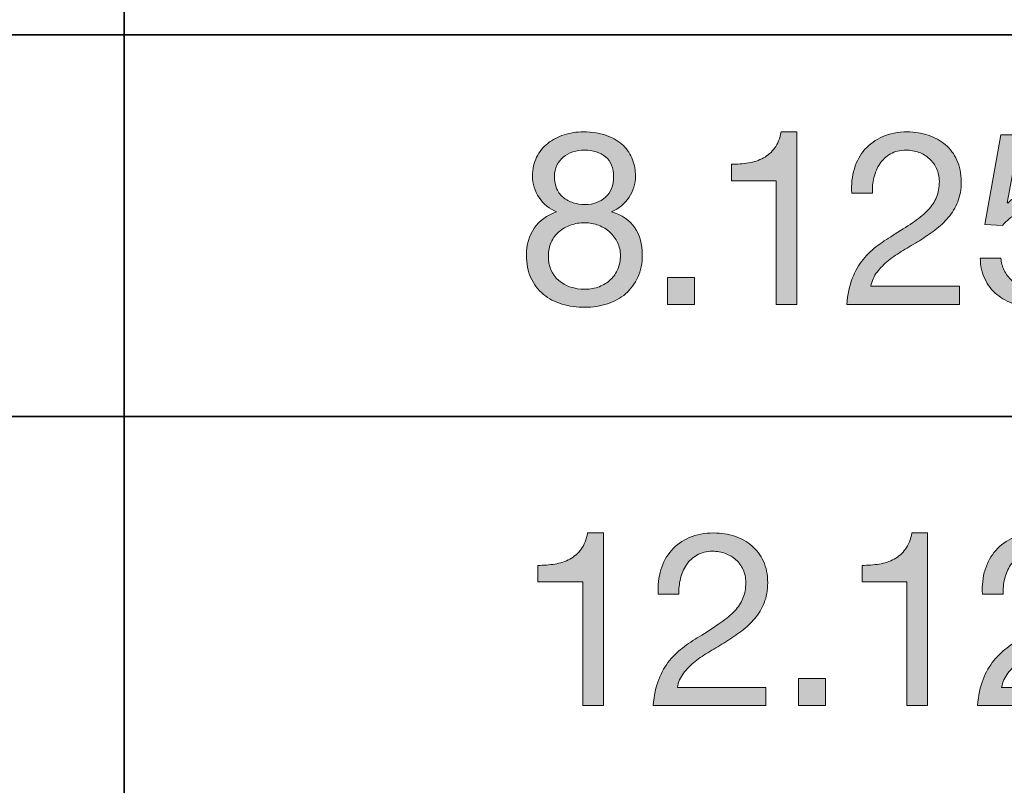
# Model space of a CAD drawing. Units: inches. Extents: x 0 to 8.5, y 0 to 11.
# Drawn here: x 3.6 to 4.1, y 9 to 9.4 of the extents above; entities that cross this region are included whole.
import ezdxf

# ---------------------------------------------------------------- set-up
doc = ezdxf.new("R2010")
doc.units = ezdxf.units.IN
doc.header["$MEASUREMENT"] = 0
doc.layers.add('Layer 1', color=7, linetype='Continuous')

# ---------------------------------------------------------------- blocks, each defined once
blk = doc.blocks.new('block 34')
at = {"layer": 'Layer 1'}
h = blk.add_hatch(color=250, dxfattribs=at)
h.dxf.hatch_style = 2
edge = h.paths.add_edge_path()
edge.add_spline(control_points=[(3.89093, 9.29381), (3.89227, 9.29644), (3.89408, 9.29867), (3.89636, 9.30048), (3.89865, 9.30229), (3.90127, 9.30366), (3.90422, 9.30461), (3.90717, 9.30556), (3.91025, 9.30602), (3.91348, 9.30602), (3.91804, 9.30602), (3.92194, 9.30541), (3.92517, 9.30419), (3.9284, 9.30297), (3.93101, 9.30136), (3.93302, 9.29936), (3.93502, 9.29735), (3.9365, 9.29506), (3.93745, 9.29251), (3.93839, 9.28995), (3.93886, 9.28733), (3.93886, 9.28465), (3.93886, 9.28088), (3.93782, 9.27744), (3.93574, 9.27433), (3.93365, 9.27122), (3.93083, 9.26887), (3.92729, 9.2673), (3.93233, 9.26573), (3.93607, 9.26315), (3.93851, 9.25957), (3.94095, 9.25599), (3.94217, 9.2516), (3.94217, 9.24641), (3.94217, 9.24232), (3.94144, 9.23869), (3.93998, 9.23555), (3.93853, 9.23239), (3.93656, 9.22974), (3.93408, 9.22758), (3.93161, 9.22541), (3.92867, 9.22378), (3.92529, 9.22268), (3.9219, 9.22158), (3.91828, 9.22103), (3.91443, 9.22103), (3.91041, 9.22103), (3.90667, 9.22154), (3.90321, 9.22256), (3.89975, 9.22359), (3.89674, 9.22516), (3.89418, 9.22728), (3.89162, 9.2294), (3.88961, 9.23206), (3.88816, 9.23525), (3.8867, 9.23844), (3.88597, 9.24216), (3.88597, 9.24641), (3.88597, 9.25136), (3.88723, 9.25568), (3.88975, 9.25933), (3.89227, 9.26299), (3.89589, 9.26565), (3.90061, 9.2673), (3.89707, 9.26872), (3.89424, 9.27102), (3.89212, 9.27421), (3.88999, 9.2774), (3.88893, 9.28088), (3.88893, 9.28465), (3.88893, 9.28812), (3.88959, 9.29117), (3.89093, 9.29381)], knot_values=[0, 0, 0, 0, 1, 1, 1, 2, 2, 2, 3, 3, 3, 4, 4, 4, 5, 5, 5, 6, 6, 6, 7, 7, 7, 8, 8, 8, 9, 9, 9, 10, 10, 10, 11, 11, 11, 12, 12, 12, 13, 13, 13, 14, 14, 14, 15, 15, 15, 16, 16, 16, 17, 17, 17, 18, 18, 18, 19, 19, 19, 20, 20, 20, 21, 21, 21, 22, 22, 22, 23, 23, 23, 24, 24, 24, 24], degree=3, periodic=1)
edge = h.paths.add_edge_path()
edge.add_spline(control_points=[(3.90162, 9.23407), (3.90496, 9.23119), (3.90923, 9.22976), (3.91443, 9.22976), (3.91694, 9.22976), (3.91924, 9.23018), (3.92133, 9.231), (3.92341, 9.23183), (3.92523, 9.23296), (3.92676, 9.23442), (3.9283, 9.23588), (3.92948, 9.23759), (3.9303, 9.23956), (3.93113, 9.24153), (3.93155, 9.24369), (3.93155, 9.24605), (3.93155, 9.24833), (3.93109, 9.25044), (3.93019, 9.25237), (3.92928, 9.2543), (3.92804, 9.25597), (3.92647, 9.25739), (3.92489, 9.2588), (3.92306, 9.25992), (3.92098, 9.26075), (3.91889, 9.26158), (3.91667, 9.26199), (3.91431, 9.26199), (3.91187, 9.26199), (3.90957, 9.26162), (3.9074, 9.26087), (3.90524, 9.26012), (3.90335, 9.25904), (3.90173, 9.25762), (3.90012, 9.25621), (3.89886, 9.25451), (3.89796, 9.25254), (3.89705, 9.25058), (3.8966, 9.24837), (3.8966, 9.24594), (3.8966, 9.2409), (3.89827, 9.23695), (3.90162, 9.23407)], knot_values=[0, 0, 0, 0, 1, 1, 1, 2, 2, 2, 3, 3, 3, 4, 4, 4, 5, 5, 5, 6, 6, 6, 7, 7, 7, 8, 8, 8, 9, 9, 9, 10, 10, 10, 11, 11, 11, 12, 12, 12, 13, 13, 13, 14, 14, 14, 14], degree=3, periodic=1)
edge = h.paths.add_edge_path()
edge.add_spline(control_points=[(3.90073, 9.27834), (3.90152, 9.27665), (3.90258, 9.27525), (3.90392, 9.27415), (3.90526, 9.27304), (3.90683, 9.27222), (3.90864, 9.27167), (3.91045, 9.27112), (3.91238, 9.27085), (3.91443, 9.27085), (3.91844, 9.27085), (3.92175, 9.27203), (3.92434, 9.27439), (3.92694, 9.27675), (3.92824, 9.28006), (3.92824, 9.2843), (3.92824, 9.28855), (3.92692, 9.29176), (3.92428, 9.29392), (3.92164, 9.29609), (3.91828, 9.29717), (3.91419, 9.29717), (3.91222, 9.29717), (3.91033, 9.2969), (3.90852, 9.29635), (3.90671, 9.29579), (3.90516, 9.29497), (3.90386, 9.29386), (3.90256, 9.29277), (3.90152, 9.29142), (3.90073, 9.28985), (3.89994, 9.28828), (3.89955, 9.28643), (3.89955, 9.2843), (3.89955, 9.28202), (3.89994, 9.28004), (3.90073, 9.27834)], knot_values=[0, 0, 0, 0, 1, 1, 1, 2, 2, 2, 3, 3, 3, 4, 4, 4, 5, 5, 5, 6, 6, 6, 7, 7, 7, 8, 8, 8, 9, 9, 9, 10, 10, 10, 11, 11, 11, 12, 12, 12, 12], degree=3, periodic=1)
h = blk.add_hatch(color=250, dxfattribs=at)
h.dxf.hatch_style = 2
edge = h.paths.add_edge_path()
edge.add_spline(control_points=[(4.0071, 9.22232), (4.0071, 9.22232), (4.0071, 9.28229), (4.0071, 9.28229), (4.0071, 9.28229), (3.98537, 9.28229), (3.98537, 9.28229), (3.98537, 9.28229), (3.98537, 9.29032), (3.98537, 9.29032), (3.98821, 9.29032), (3.99096, 9.29054), (3.99364, 9.29097), (3.99631, 9.2914), (3.99873, 9.29222), (4.0009, 9.2934), (4.00307, 9.29458), (4.0049, 9.29618), (4.00639, 9.29823), (4.00788, 9.30028), (4.0089, 9.30288), (4.00946, 9.30602), (4.00946, 9.30602), (4.01713, 9.30602), (4.01713, 9.30602), (4.01713, 9.30602), (4.01713, 9.22232), (4.01713, 9.22232), (4.01713, 9.22232), (4.0071, 9.22232), (4.0071, 9.22232)], knot_values=[0, 0, 0, 0, 1, 1, 1, 2, 2, 2, 3, 3, 3, 4, 4, 4, 5, 5, 5, 6, 6, 6, 7, 7, 7, 8, 8, 8, 9, 9, 9, 10, 10, 10, 10], degree=3, periodic=1)
h = blk.add_hatch(color=250, dxfattribs=at)
h.dxf.hatch_style = 2
edge = h.paths.add_edge_path()
edge.add_spline(control_points=[(4.04499, 9.2882), (4.0461, 9.29182), (4.0478, 9.29495), (4.05013, 9.29759), (4.05245, 9.30022), (4.05534, 9.30229), (4.0588, 9.30379), (4.06227, 9.30528), (4.0662, 9.30602), (4.07061, 9.30602), (4.07423, 9.30602), (4.07764, 9.30549), (4.08082, 9.30443), (4.08401, 9.30337), (4.08679, 9.30183), (4.08915, 9.29983), (4.09151, 9.29782), (4.09338, 9.29532), (4.09475, 9.29233), (4.09613, 9.28934), (4.09682, 9.28588), (4.09682, 9.28194), (4.09682, 9.27824), (4.09625, 9.27498), (4.09511, 9.27214), (4.09397, 9.26931), (4.09245, 9.26677), (4.09056, 9.26453), (4.08867, 9.26229), (4.08651, 9.26026), (4.08407, 9.25845), (4.08163, 9.25664), (4.07911, 9.25491), (4.07651, 9.25326), (4.07391, 9.25168), (4.07132, 9.25013), (4.06872, 9.24859), (4.06612, 9.24706), (4.06374, 9.24542), (4.06158, 9.24369), (4.05941, 9.24196), (4.05756, 9.24009), (4.05603, 9.23808), (4.0545, 9.23608), (4.05349, 9.23378), (4.05302, 9.23118), (4.05302, 9.23118), (4.09599, 9.23118), (4.09599, 9.23118), (4.09599, 9.23118), (4.09599, 9.22232), (4.09599, 9.22232), (4.09599, 9.22232), (4.04133, 9.22232), (4.04133, 9.22232), (4.04173, 9.22728), (4.04261, 9.23151), (4.04399, 9.23501), (4.04536, 9.23852), (4.04712, 9.24157), (4.04924, 9.24416), (4.05136, 9.24676), (4.05377, 9.24904), (4.05644, 9.25101), (4.05912, 9.25298), (4.06191, 9.25483), (4.06483, 9.25656), (4.06837, 9.25876), (4.07148, 9.26079), (4.07415, 9.26264), (4.07683, 9.26449), (4.07905, 9.26636), (4.08082, 9.26825), (4.08259, 9.27013), (4.08393, 9.27218), (4.08484, 9.27439), (4.08574, 9.27659), (4.0862, 9.27915), (4.0862, 9.28206), (4.0862, 9.28434), (4.08576, 9.28641), (4.08489, 9.28826), (4.08403, 9.29011), (4.08287, 9.2917), (4.08141, 9.29304), (4.07996, 9.29438), (4.07825, 9.2954), (4.07628, 9.29611), (4.07431, 9.29681), (4.07222, 9.29717), (4.07002, 9.29717), (4.0671, 9.29717), (4.06461, 9.29656), (4.06253, 9.29534), (4.06044, 9.29412), (4.05872, 9.29253), (4.05739, 9.29056), (4.05605, 9.28859), (4.05509, 9.28637), (4.0545, 9.28389), (4.05391, 9.28141), (4.05365, 9.27891), (4.05373, 9.27639), (4.05373, 9.27639), (4.04369, 9.27639), (4.04369, 9.27639), (4.04346, 9.28065), (4.04389, 9.28458), (4.04499, 9.2882)], knot_values=[0, 0, 0, 0, 1, 1, 1, 2, 2, 2, 3, 3, 3, 4, 4, 4, 5, 5, 5, 6, 6, 6, 7, 7, 7, 8, 8, 8, 9, 9, 9, 10, 10, 10, 11, 11, 11, 12, 12, 12, 13, 13, 13, 14, 14, 14, 15, 15, 15, 16, 16, 16, 17, 17, 17, 18, 18, 18, 19, 19, 19, 20, 20, 20, 21, 21, 21, 22, 22, 22, 23, 23, 23, 24, 24, 24, 25, 25, 25, 26, 26, 26, 27, 27, 27, 28, 28, 28, 29, 29, 29, 30, 30, 30, 31, 31, 31, 32, 32, 32, 33, 33, 33, 34, 34, 34, 35, 35, 35, 36, 36, 36, 36], degree=3, periodic=1)
h = blk.add_hatch(color=250, dxfattribs=at)
h.dxf.hatch_style = 2
edge = h.paths.add_edge_path()
edge.add_spline(control_points=[(4.12362, 9.29576), (4.12362, 9.29576), (4.11914, 9.27167), (4.11914, 9.27167), (4.11914, 9.27167), (4.11937, 9.27144), (4.11937, 9.27144), (4.12118, 9.27348), (4.12352, 9.275), (4.1264, 9.27598), (4.12927, 9.27696), (4.13212, 9.27746), (4.13496, 9.27746), (4.13866, 9.27746), (4.14216, 9.27686), (4.14547, 9.27568), (4.14877, 9.2745), (4.15164, 9.27271), (4.15408, 9.27031), (4.15652, 9.26791), (4.15845, 9.26492), (4.15986, 9.26134), (4.16128, 9.25776), (4.16199, 9.25357), (4.16199, 9.24877), (4.16199, 9.24523), (4.16138, 9.24178), (4.16016, 9.23844), (4.15894, 9.23509), (4.15711, 9.23212), (4.15467, 9.22953), (4.15224, 9.22693), (4.14918, 9.22486), (4.14552, 9.22333), (4.14187, 9.22179), (4.13759, 9.22103), (4.13271, 9.22103), (4.1291, 9.22103), (4.12569, 9.22156), (4.1225, 9.22262), (4.11932, 9.22368), (4.1165, 9.22521), (4.11406, 9.22722), (4.11162, 9.22923), (4.10969, 9.23173), (4.10828, 9.23472), (4.10686, 9.23771), (4.10611, 9.2411), (4.10603, 9.24487), (4.10603, 9.24487), (4.11607, 9.24487), (4.11607, 9.24487), (4.11622, 9.24275), (4.11675, 9.24076), (4.11766, 9.23891), (4.11856, 9.23706), (4.11978, 9.23545), (4.12132, 9.23407), (4.12286, 9.23269), (4.12467, 9.23163), (4.12675, 9.23088), (4.12884, 9.23014), (4.13114, 9.22976), (4.13366, 9.22976), (4.13602, 9.22976), (4.13828, 9.23018), (4.14045, 9.231), (4.14261, 9.23183), (4.1445, 9.23307), (4.14611, 9.23472), (4.14773, 9.23638), (4.14901, 9.23844), (4.14995, 9.24092), (4.15089, 9.24339), (4.15137, 9.24629), (4.15137, 9.24959), (4.15137, 9.25235), (4.15091, 9.25489), (4.15001, 9.25721), (4.1491, 9.25953), (4.14783, 9.26154), (4.14617, 9.26323), (4.14452, 9.26492), (4.14253, 9.26624), (4.14021, 9.26718), (4.13789, 9.26813), (4.13531, 9.2686), (4.13248, 9.2686), (4.12917, 9.2686), (4.12624, 9.26787), (4.12368, 9.26642), (4.12113, 9.26496), (4.11886, 9.26305), (4.1169, 9.26069), (4.1169, 9.26069), (4.10828, 9.26116), (4.10828, 9.26116), (4.10828, 9.26116), (4.11607, 9.30461), (4.11607, 9.30461), (4.11607, 9.30461), (4.15739, 9.30461), (4.15739, 9.30461), (4.15739, 9.30461), (4.15739, 9.29576), (4.15739, 9.29576), (4.15739, 9.29576), (4.12362, 9.29576), (4.12362, 9.29576)], knot_values=[0, 0, 0, 0, 1, 1, 1, 2, 2, 2, 3, 3, 3, 4, 4, 4, 5, 5, 5, 6, 6, 6, 7, 7, 7, 8, 8, 8, 9, 9, 9, 10, 10, 10, 11, 11, 11, 12, 12, 12, 13, 13, 13, 14, 14, 14, 15, 15, 15, 16, 16, 16, 17, 17, 17, 18, 18, 18, 19, 19, 19, 20, 20, 20, 21, 21, 21, 22, 22, 22, 23, 23, 23, 24, 24, 24, 25, 25, 25, 26, 26, 26, 27, 27, 27, 28, 28, 28, 29, 29, 29, 30, 30, 30, 31, 31, 31, 32, 32, 32, 33, 33, 33, 34, 34, 34, 35, 35, 35, 36, 36, 36, 36], degree=3, periodic=1)
h = blk.add_hatch(color=250, dxfattribs=at)
h.dxf.hatch_style = 2
h.paths.add_polyline_path([(3.96755, 9.23543), (3.96755, 9.22232), (3.95445, 9.22232), (3.95445, 9.23543)])
at = {"layer": 'Layer 1', "lineweight": 0}
blk.add_lwpolyline([(3.96755, 9.23543), (3.96755, 9.22232), (3.95445, 9.22232), (3.95445, 9.23543), (3.96755, 9.23543)], dxfattribs=at)
for points, knots in [([(3.89093, 9.29381), (3.89227, 9.29644), (3.89408, 9.29867), (3.89636, 9.30048), (3.89865, 9.30229), (3.90127, 9.30366), (3.90422, 9.30461), (3.90717, 9.30556), (3.91025, 9.30602), (3.91348, 9.30602), (3.91804, 9.30602), (3.92194, 9.30541), (3.92517, 9.30419), (3.9284, 9.30297), (3.93101, 9.30136), (3.93302, 9.29936), (3.93502, 9.29735), (3.9365, 9.29506), (3.93745, 9.29251), (3.93839, 9.28995), (3.93886, 9.28733), (3.93886, 9.28465), (3.93886, 9.28088), (3.93782, 9.27744), (3.93574, 9.27433), (3.93365, 9.27122), (3.93083, 9.26887), (3.92729, 9.2673), (3.93233, 9.26573), (3.93607, 9.26315), (3.93851, 9.25957), (3.94095, 9.25599), (3.94217, 9.2516), (3.94217, 9.24641), (3.94217, 9.24232), (3.94144, 9.23869), (3.93998, 9.23555), (3.93853, 9.23239), (3.93656, 9.22974), (3.93408, 9.22758), (3.93161, 9.22541), (3.92867, 9.22378), (3.92529, 9.22268), (3.9219, 9.22158), (3.91828, 9.22103), (3.91443, 9.22103), (3.91041, 9.22103), (3.90667, 9.22154), (3.90321, 9.22256), (3.89975, 9.22359), (3.89674, 9.22516), (3.89418, 9.22728), (3.89162, 9.2294), (3.88961, 9.23206), (3.88816, 9.23525), (3.8867, 9.23844), (3.88597, 9.24216), (3.88597, 9.24641), (3.88597, 9.25136), (3.88723, 9.25568), (3.88975, 9.25933), (3.89227, 9.26299), (3.89589, 9.26565), (3.90061, 9.2673), (3.89707, 9.26872), (3.89424, 9.27102), (3.89212, 9.27421), (3.88999, 9.2774), (3.88893, 9.28088), (3.88893, 9.28465), (3.88893, 9.28812), (3.88959, 9.29117), (3.89093, 9.29381)], [0, 0, 0, 0, 1, 1, 1, 2, 2, 2, 3, 3, 3, 4, 4, 4, 5, 5, 5, 6, 6, 6, 7, 7, 7, 8, 8, 8, 9, 9, 9, 10, 10, 10, 11, 11, 11, 12, 12, 12, 13, 13, 13, 14, 14, 14, 15, 15, 15, 16, 16, 16, 17, 17, 17, 18, 18, 18, 19, 19, 19, 20, 20, 20, 21, 21, 21, 22, 22, 22, 23, 23, 23, 24, 24, 24, 24]), ([(4.0071, 9.22232), (4.0071, 9.22232), (4.0071, 9.28229), (4.0071, 9.28229), (4.0071, 9.28229), (3.98537, 9.28229), (3.98537, 9.28229), (3.98537, 9.28229), (3.98537, 9.29032), (3.98537, 9.29032), (3.98821, 9.29032), (3.99096, 9.29054), (3.99364, 9.29097), (3.99631, 9.2914), (3.99873, 9.29222), (4.0009, 9.2934), (4.00307, 9.29458), (4.0049, 9.29618), (4.00639, 9.29823), (4.00788, 9.30028), (4.0089, 9.30288), (4.00946, 9.30602), (4.00946, 9.30602), (4.01713, 9.30602), (4.01713, 9.30602), (4.01713, 9.30602), (4.01713, 9.22232), (4.01713, 9.22232), (4.01713, 9.22232), (4.0071, 9.22232), (4.0071, 9.22232)], [0, 0, 0, 0, 1, 1, 1, 2, 2, 2, 3, 3, 3, 4, 4, 4, 5, 5, 5, 6, 6, 6, 7, 7, 7, 8, 8, 8, 9, 9, 9, 10, 10, 10, 10]), ([(4.04499, 9.2882), (4.0461, 9.29182), (4.0478, 9.29495), (4.05013, 9.29759), (4.05245, 9.30022), (4.05534, 9.30229), (4.0588, 9.30379), (4.06227, 9.30528), (4.0662, 9.30602), (4.07061, 9.30602), (4.07423, 9.30602), (4.07764, 9.30549), (4.08082, 9.30443), (4.08401, 9.30337), (4.08679, 9.30183), (4.08915, 9.29983), (4.09151, 9.29782), (4.09338, 9.29532), (4.09475, 9.29233), (4.09613, 9.28934), (4.09682, 9.28588), (4.09682, 9.28194), (4.09682, 9.27824), (4.09625, 9.27498), (4.09511, 9.27214), (4.09397, 9.26931), (4.09245, 9.26677), (4.09056, 9.26453), (4.08867, 9.26229), (4.08651, 9.26026), (4.08407, 9.25845), (4.08163, 9.25664), (4.07911, 9.25491), (4.07651, 9.25326), (4.07391, 9.25168), (4.07132, 9.25013), (4.06872, 9.24859), (4.06612, 9.24706), (4.06374, 9.24542), (4.06158, 9.24369), (4.05941, 9.24196), (4.05756, 9.24009), (4.05603, 9.23808), (4.0545, 9.23608), (4.05349, 9.23378), (4.05302, 9.23118), (4.05302, 9.23118), (4.09599, 9.23118), (4.09599, 9.23118), (4.09599, 9.23118), (4.09599, 9.22232), (4.09599, 9.22232), (4.09599, 9.22232), (4.04133, 9.22232), (4.04133, 9.22232), (4.04173, 9.22728), (4.04261, 9.23151), (4.04399, 9.23501), (4.04536, 9.23852), (4.04712, 9.24157), (4.04924, 9.24416), (4.05136, 9.24676), (4.05377, 9.24904), (4.05644, 9.25101), (4.05912, 9.25298), (4.06191, 9.25483), (4.06483, 9.25656), (4.06837, 9.25876), (4.07148, 9.26079), (4.07415, 9.26264), (4.07683, 9.26449), (4.07905, 9.26636), (4.08082, 9.26825), (4.08259, 9.27013), (4.08393, 9.27218), (4.08484, 9.27439), (4.08574, 9.27659), (4.0862, 9.27915), (4.0862, 9.28206), (4.0862, 9.28434), (4.08576, 9.28641), (4.08489, 9.28826), (4.08403, 9.29011), (4.08287, 9.2917), (4.08141, 9.29304), (4.07996, 9.29438), (4.07825, 9.2954), (4.07628, 9.29611), (4.07431, 9.29681), (4.07222, 9.29717), (4.07002, 9.29717), (4.0671, 9.29717), (4.06461, 9.29656), (4.06253, 9.29534), (4.06044, 9.29412), (4.05872, 9.29253), (4.05739, 9.29056), (4.05605, 9.28859), (4.05509, 9.28637), (4.0545, 9.28389), (4.05391, 9.28141), (4.05365, 9.27891), (4.05373, 9.27639), (4.05373, 9.27639), (4.04369, 9.27639), (4.04369, 9.27639), (4.04346, 9.28065), (4.04389, 9.28458), (4.04499, 9.2882)], [0, 0, 0, 0, 1, 1, 1, 2, 2, 2, 3, 3, 3, 4, 4, 4, 5, 5, 5, 6, 6, 6, 7, 7, 7, 8, 8, 8, 9, 9, 9, 10, 10, 10, 11, 11, 11, 12, 12, 12, 13, 13, 13, 14, 14, 14, 15, 15, 15, 16, 16, 16, 17, 17, 17, 18, 18, 18, 19, 19, 19, 20, 20, 20, 21, 21, 21, 22, 22, 22, 23, 23, 23, 24, 24, 24, 25, 25, 25, 26, 26, 26, 27, 27, 27, 28, 28, 28, 29, 29, 29, 30, 30, 30, 31, 31, 31, 32, 32, 32, 33, 33, 33, 34, 34, 34, 35, 35, 35, 36, 36, 36, 36]), ([(4.12362, 9.29576), (4.12362, 9.29576), (4.11914, 9.27167), (4.11914, 9.27167), (4.11914, 9.27167), (4.11937, 9.27144), (4.11937, 9.27144), (4.12118, 9.27348), (4.12352, 9.275), (4.1264, 9.27598), (4.12927, 9.27696), (4.13212, 9.27746), (4.13496, 9.27746), (4.13866, 9.27746), (4.14216, 9.27686), (4.14547, 9.27568), (4.14877, 9.2745), (4.15164, 9.27271), (4.15408, 9.27031), (4.15652, 9.26791), (4.15845, 9.26492), (4.15986, 9.26134), (4.16128, 9.25776), (4.16199, 9.25357), (4.16199, 9.24877), (4.16199, 9.24523), (4.16138, 9.24178), (4.16016, 9.23844), (4.15894, 9.23509), (4.15711, 9.23212), (4.15467, 9.22953), (4.15224, 9.22693), (4.14918, 9.22486), (4.14552, 9.22333), (4.14187, 9.22179), (4.13759, 9.22103), (4.13271, 9.22103), (4.1291, 9.22103), (4.12569, 9.22156), (4.1225, 9.22262), (4.11932, 9.22368), (4.1165, 9.22521), (4.11406, 9.22722), (4.11162, 9.22923), (4.10969, 9.23173), (4.10828, 9.23472), (4.10686, 9.23771), (4.10611, 9.2411), (4.10603, 9.24487), (4.10603, 9.24487), (4.11607, 9.24487), (4.11607, 9.24487), (4.11622, 9.24275), (4.11675, 9.24076), (4.11766, 9.23891), (4.11856, 9.23706), (4.11978, 9.23545), (4.12132, 9.23407), (4.12286, 9.23269), (4.12467, 9.23163), (4.12675, 9.23088), (4.12884, 9.23014), (4.13114, 9.22976), (4.13366, 9.22976), (4.13602, 9.22976), (4.13828, 9.23018), (4.14045, 9.231), (4.14261, 9.23183), (4.1445, 9.23307), (4.14611, 9.23472), (4.14773, 9.23638), (4.14901, 9.23844), (4.14995, 9.24092), (4.15089, 9.24339), (4.15137, 9.24629), (4.15137, 9.24959), (4.15137, 9.25235), (4.15091, 9.25489), (4.15001, 9.25721), (4.1491, 9.25953), (4.14783, 9.26154), (4.14617, 9.26323), (4.14452, 9.26492), (4.14253, 9.26624), (4.14021, 9.26718), (4.13789, 9.26813), (4.13531, 9.2686), (4.13248, 9.2686), (4.12917, 9.2686), (4.12624, 9.26787), (4.12368, 9.26642), (4.12113, 9.26496), (4.11886, 9.26305), (4.1169, 9.26069), (4.1169, 9.26069), (4.10828, 9.26116), (4.10828, 9.26116), (4.10828, 9.26116), (4.11607, 9.30461), (4.11607, 9.30461), (4.11607, 9.30461), (4.15739, 9.30461), (4.15739, 9.30461), (4.15739, 9.30461), (4.15739, 9.29576), (4.15739, 9.29576), (4.15739, 9.29576), (4.12362, 9.29576), (4.12362, 9.29576)], [0, 0, 0, 0, 1, 1, 1, 2, 2, 2, 3, 3, 3, 4, 4, 4, 5, 5, 5, 6, 6, 6, 7, 7, 7, 8, 8, 8, 9, 9, 9, 10, 10, 10, 11, 11, 11, 12, 12, 12, 13, 13, 13, 14, 14, 14, 15, 15, 15, 16, 16, 16, 17, 17, 17, 18, 18, 18, 19, 19, 19, 20, 20, 20, 21, 21, 21, 22, 22, 22, 23, 23, 23, 24, 24, 24, 25, 25, 25, 26, 26, 26, 27, 27, 27, 28, 28, 28, 29, 29, 29, 30, 30, 30, 31, 31, 31, 32, 32, 32, 33, 33, 33, 34, 34, 34, 35, 35, 35, 36, 36, 36, 36]), ([(3.90073, 9.27834), (3.90152, 9.27665), (3.90258, 9.27525), (3.90392, 9.27415), (3.90526, 9.27304), (3.90683, 9.27222), (3.90864, 9.27167), (3.91045, 9.27112), (3.91238, 9.27085), (3.91443, 9.27085), (3.91844, 9.27085), (3.92175, 9.27203), (3.92434, 9.27439), (3.92694, 9.27675), (3.92824, 9.28006), (3.92824, 9.2843), (3.92824, 9.28855), (3.92692, 9.29176), (3.92428, 9.29392), (3.92164, 9.29609), (3.91828, 9.29717), (3.91419, 9.29717), (3.91222, 9.29717), (3.91033, 9.2969), (3.90852, 9.29635), (3.90671, 9.29579), (3.90516, 9.29497), (3.90386, 9.29386), (3.90256, 9.29277), (3.90152, 9.29142), (3.90073, 9.28985), (3.89994, 9.28828), (3.89955, 9.28643), (3.89955, 9.2843), (3.89955, 9.28202), (3.89994, 9.28004), (3.90073, 9.27834)], [0, 0, 0, 0, 1, 1, 1, 2, 2, 2, 3, 3, 3, 4, 4, 4, 5, 5, 5, 6, 6, 6, 7, 7, 7, 8, 8, 8, 9, 9, 9, 10, 10, 10, 11, 11, 11, 12, 12, 12, 12]), ([(3.90162, 9.23407), (3.90496, 9.23119), (3.90923, 9.22976), (3.91443, 9.22976), (3.91694, 9.22976), (3.91924, 9.23018), (3.92133, 9.231), (3.92341, 9.23183), (3.92523, 9.23296), (3.92676, 9.23442), (3.9283, 9.23588), (3.92948, 9.23759), (3.9303, 9.23956), (3.93113, 9.24153), (3.93155, 9.24369), (3.93155, 9.24605), (3.93155, 9.24833), (3.93109, 9.25044), (3.93019, 9.25237), (3.92928, 9.2543), (3.92804, 9.25597), (3.92647, 9.25739), (3.92489, 9.2588), (3.92306, 9.25992), (3.92098, 9.26075), (3.91889, 9.26158), (3.91667, 9.26199), (3.91431, 9.26199), (3.91187, 9.26199), (3.90957, 9.26162), (3.9074, 9.26087), (3.90524, 9.26012), (3.90335, 9.25904), (3.90173, 9.25762), (3.90012, 9.25621), (3.89886, 9.25451), (3.89796, 9.25254), (3.89705, 9.25058), (3.8966, 9.24837), (3.8966, 9.24594), (3.8966, 9.2409), (3.89827, 9.23695), (3.90162, 9.23407)], [0, 0, 0, 0, 1, 1, 1, 2, 2, 2, 3, 3, 3, 4, 4, 4, 5, 5, 5, 6, 6, 6, 7, 7, 7, 8, 8, 8, 9, 9, 9, 10, 10, 10, 11, 11, 11, 12, 12, 12, 13, 13, 13, 14, 14, 14, 14])]:
    blk.add_open_spline(points, degree=3, knots=knots, dxfattribs=at)
blk = doc.blocks.new('block 35')
at = {"layer": 'Layer 1'}
h = blk.add_hatch(color=250, dxfattribs=at)
h.dxf.hatch_style = 2
edge = h.paths.add_edge_path()
edge.add_spline(control_points=[(3.91325, 9.02788), (3.91325, 9.02788), (3.91325, 9.08785), (3.91325, 9.08785), (3.91325, 9.08785), (3.89152, 9.08785), (3.89152, 9.08785), (3.89152, 9.08785), (3.89152, 9.09588), (3.89152, 9.09588), (3.89435, 9.09588), (3.89711, 9.0961), (3.89979, 9.09653), (3.90246, 9.09696), (3.90488, 9.09777), (3.90705, 9.09895), (3.90921, 9.10013), (3.91104, 9.10174), (3.91254, 9.10379), (3.91403, 9.10583), (3.91505, 9.10843), (3.91561, 9.11158), (3.91561, 9.11158), (3.92328, 9.11158), (3.92328, 9.11158), (3.92328, 9.11158), (3.92328, 9.02788), (3.92328, 9.02788), (3.92328, 9.02788), (3.91325, 9.02788), (3.91325, 9.02788)], knot_values=[0, 0, 0, 0, 1, 1, 1, 2, 2, 2, 3, 3, 3, 4, 4, 4, 5, 5, 5, 6, 6, 6, 7, 7, 7, 8, 8, 8, 9, 9, 9, 10, 10, 10, 10], degree=3, periodic=1)
h = blk.add_hatch(color=250, dxfattribs=at)
h.dxf.hatch_style = 2
edge = h.paths.add_edge_path()
edge.add_spline(control_points=[(3.95114, 9.09376), (3.95224, 9.09737), (3.95395, 9.1005), (3.95628, 9.10314), (3.9586, 9.10577), (3.96149, 9.10784), (3.96495, 9.10934), (3.96842, 9.11083), (3.97235, 9.11158), (3.97676, 9.11158), (3.98038, 9.11158), (3.98378, 9.11105), (3.98697, 9.10999), (3.99016, 9.10893), (3.99293, 9.10739), (3.99529, 9.10538), (3.99765, 9.10337), (3.99953, 9.10088), (4.0009, 9.09789), (4.00228, 9.0949), (4.00297, 9.09143), (4.00297, 9.0875), (4.00297, 9.08379), (4.00239, 9.08053), (4.00125, 9.0777), (4.00012, 9.07486), (3.9986, 9.07233), (3.99671, 9.07008), (3.99482, 9.06784), (3.99266, 9.06582), (3.99021, 9.06401), (3.98778, 9.06219), (3.98526, 9.06047), (3.98266, 9.05881), (3.98006, 9.05724), (3.97746, 9.05568), (3.97487, 9.05414), (3.97227, 9.05261), (3.96989, 9.05098), (3.96773, 9.04925), (3.96556, 9.04751), (3.96371, 9.04565), (3.96218, 9.04364), (3.96065, 9.04163), (3.95964, 9.03933), (3.95917, 9.03674), (3.95917, 9.03674), (4.00214, 9.03674), (4.00214, 9.03674), (4.00214, 9.03674), (4.00214, 9.02788), (4.00214, 9.02788), (4.00214, 9.02788), (3.94748, 9.02788), (3.94748, 9.02788), (3.94788, 9.03284), (3.94876, 9.03707), (3.95013, 9.04057), (3.95151, 9.04407), (3.95327, 9.04713), (3.95539, 9.04972), (3.95751, 9.05231), (3.95991, 9.0546), (3.96259, 9.05657), (3.96526, 9.05853), (3.96806, 9.06038), (3.97097, 9.06211), (3.97451, 9.06432), (3.97763, 9.06635), (3.9803, 9.0682), (3.98298, 9.07004), (3.9852, 9.07191), (3.98697, 9.07381), (3.98874, 9.07569), (3.99008, 9.07774), (3.99099, 9.07994), (3.99189, 9.08215), (3.99234, 9.0847), (3.99234, 9.08761), (3.99234, 9.0899), (3.99191, 9.09197), (3.99104, 9.09381), (3.99018, 9.09566), (3.98901, 9.09726), (3.98756, 9.09859), (3.9861, 9.09993), (3.9844, 9.10096), (3.98243, 9.10166), (3.98046, 9.10237), (3.97837, 9.10273), (3.97617, 9.10273), (3.97325, 9.10273), (3.97076, 9.10212), (3.96868, 9.1009), (3.96659, 9.09968), (3.96487, 9.09808), (3.96353, 9.09612), (3.9622, 9.09415), (3.96124, 9.09193), (3.96065, 9.08944), (3.96006, 9.08697), (3.9598, 9.08447), (3.95988, 9.08195), (3.95988, 9.08195), (3.94984, 9.08195), (3.94984, 9.08195), (3.94961, 9.0862), (3.95004, 9.09014), (3.95114, 9.09376)], knot_values=[0, 0, 0, 0, 1, 1, 1, 2, 2, 2, 3, 3, 3, 4, 4, 4, 5, 5, 5, 6, 6, 6, 7, 7, 7, 8, 8, 8, 9, 9, 9, 10, 10, 10, 11, 11, 11, 12, 12, 12, 13, 13, 13, 14, 14, 14, 15, 15, 15, 16, 16, 16, 17, 17, 17, 18, 18, 18, 19, 19, 19, 20, 20, 20, 21, 21, 21, 22, 22, 22, 23, 23, 23, 24, 24, 24, 25, 25, 25, 26, 26, 26, 27, 27, 27, 28, 28, 28, 29, 29, 29, 30, 30, 30, 31, 31, 31, 32, 32, 32, 33, 33, 33, 34, 34, 34, 35, 35, 35, 36, 36, 36, 36], degree=3, periodic=1)
h = blk.add_hatch(color=250, dxfattribs=at)
h.dxf.hatch_style = 2
edge = h.paths.add_edge_path()
edge.add_spline(control_points=[(4.0705, 9.02788), (4.0705, 9.02788), (4.0705, 9.08785), (4.0705, 9.08785), (4.0705, 9.08785), (4.04877, 9.08785), (4.04877, 9.08785), (4.04877, 9.08785), (4.04877, 9.09588), (4.04877, 9.09588), (4.0516, 9.09588), (4.05436, 9.0961), (4.05703, 9.09653), (4.05971, 9.09696), (4.06213, 9.09777), (4.0643, 9.09895), (4.06646, 9.10013), (4.06829, 9.10174), (4.06978, 9.10379), (4.07128, 9.10583), (4.0723, 9.10843), (4.07286, 9.11158), (4.07286, 9.11158), (4.08053, 9.11158), (4.08053, 9.11158), (4.08053, 9.11158), (4.08053, 9.02788), (4.08053, 9.02788), (4.08053, 9.02788), (4.0705, 9.02788), (4.0705, 9.02788)], knot_values=[0, 0, 0, 0, 1, 1, 1, 2, 2, 2, 3, 3, 3, 4, 4, 4, 5, 5, 5, 6, 6, 6, 7, 7, 7, 8, 8, 8, 9, 9, 9, 10, 10, 10, 10], degree=3, periodic=1)
h = blk.add_hatch(color=250, dxfattribs=at)
h.dxf.hatch_style = 2
edge = h.paths.add_edge_path()
edge.add_spline(control_points=[(4.10839, 9.09376), (4.1095, 9.09737), (4.11121, 9.1005), (4.11353, 9.10314), (4.11585, 9.10577), (4.11874, 9.10784), (4.12221, 9.10934), (4.12567, 9.11083), (4.1296, 9.11158), (4.13401, 9.11158), (4.13763, 9.11158), (4.14104, 9.11105), (4.14423, 9.10999), (4.14741, 9.10893), (4.15019, 9.10739), (4.15255, 9.10538), (4.15491, 9.10337), (4.15678, 9.10088), (4.15816, 9.09789), (4.15953, 9.0949), (4.16022, 9.09143), (4.16022, 9.0875), (4.16022, 9.08379), (4.15965, 9.08053), (4.15851, 9.0777), (4.15737, 9.07486), (4.15585, 9.07233), (4.15396, 9.07008), (4.15207, 9.06784), (4.14991, 9.06582), (4.14747, 9.06401), (4.14503, 9.06219), (4.14251, 9.06047), (4.13991, 9.05881), (4.13732, 9.05724), (4.13472, 9.05568), (4.13212, 9.05414), (4.12952, 9.05261), (4.12714, 9.05098), (4.12498, 9.04925), (4.12282, 9.04751), (4.12096, 9.04565), (4.11943, 9.04364), (4.1179, 9.04163), (4.1169, 9.03933), (4.11642, 9.03674), (4.11642, 9.03674), (4.1594, 9.03674), (4.1594, 9.03674), (4.1594, 9.03674), (4.1594, 9.02788), (4.1594, 9.02788), (4.1594, 9.02788), (4.10474, 9.02788), (4.10474, 9.02788), (4.10513, 9.03284), (4.10601, 9.03707), (4.10739, 9.04057), (4.10876, 9.04407), (4.11052, 9.04713), (4.11264, 9.04972), (4.11477, 9.05231), (4.11717, 9.0546), (4.11985, 9.05657), (4.12252, 9.05853), (4.12531, 9.06038), (4.12823, 9.06211), (4.13177, 9.06432), (4.13488, 9.06635), (4.13755, 9.0682), (4.14023, 9.07004), (4.14246, 9.07191), (4.14423, 9.07381), (4.146, 9.07569), (4.14733, 9.07774), (4.14824, 9.07994), (4.14914, 9.08215), (4.1496, 9.0847), (4.1496, 9.08761), (4.1496, 9.0899), (4.14916, 9.09197), (4.1483, 9.09381), (4.14743, 9.09566), (4.14627, 9.09726), (4.14482, 9.09859), (4.14336, 9.09993), (4.14165, 9.10096), (4.13968, 9.10166), (4.13771, 9.10237), (4.13563, 9.10273), (4.13342, 9.10273), (4.13051, 9.10273), (4.12801, 9.10212), (4.12593, 9.1009), (4.12384, 9.09968), (4.12212, 9.09808), (4.12079, 9.09612), (4.11945, 9.09415), (4.11849, 9.09193), (4.1179, 9.08944), (4.11731, 9.08697), (4.11705, 9.08447), (4.11713, 9.08195), (4.11713, 9.08195), (4.1071, 9.08195), (4.1071, 9.08195), (4.10686, 9.0862), (4.10729, 9.09014), (4.10839, 9.09376)], knot_values=[0, 0, 0, 0, 1, 1, 1, 2, 2, 2, 3, 3, 3, 4, 4, 4, 5, 5, 5, 6, 6, 6, 7, 7, 7, 8, 8, 8, 9, 9, 9, 10, 10, 10, 11, 11, 11, 12, 12, 12, 13, 13, 13, 14, 14, 14, 15, 15, 15, 16, 16, 16, 17, 17, 17, 18, 18, 18, 19, 19, 19, 20, 20, 20, 21, 21, 21, 22, 22, 22, 23, 23, 23, 24, 24, 24, 25, 25, 25, 26, 26, 26, 27, 27, 27, 28, 28, 28, 29, 29, 29, 30, 30, 30, 31, 31, 31, 32, 32, 32, 33, 33, 33, 34, 34, 34, 35, 35, 35, 36, 36, 36, 36], degree=3, periodic=1)
h = blk.add_hatch(color=250, dxfattribs=at)
h.dxf.hatch_style = 2
h.paths.add_polyline_path([(4.03094, 9.04098), (4.03094, 9.02788), (4.01784, 9.02788), (4.01784, 9.04098)])
at = {"layer": 'Layer 1', "lineweight": 0}
blk.add_lwpolyline([(4.03094, 9.04098), (4.03094, 9.02788), (4.01784, 9.02788), (4.01784, 9.04098), (4.03094, 9.04098)], dxfattribs=at)
for points, knots in [([(3.91325, 9.02788), (3.91325, 9.02788), (3.91325, 9.08785), (3.91325, 9.08785), (3.91325, 9.08785), (3.89152, 9.08785), (3.89152, 9.08785), (3.89152, 9.08785), (3.89152, 9.09588), (3.89152, 9.09588), (3.89435, 9.09588), (3.89711, 9.0961), (3.89979, 9.09653), (3.90246, 9.09696), (3.90488, 9.09777), (3.90705, 9.09895), (3.90921, 9.10013), (3.91104, 9.10174), (3.91254, 9.10379), (3.91403, 9.10583), (3.91505, 9.10843), (3.91561, 9.11158), (3.91561, 9.11158), (3.92328, 9.11158), (3.92328, 9.11158), (3.92328, 9.11158), (3.92328, 9.02788), (3.92328, 9.02788), (3.92328, 9.02788), (3.91325, 9.02788), (3.91325, 9.02788)], [0, 0, 0, 0, 1, 1, 1, 2, 2, 2, 3, 3, 3, 4, 4, 4, 5, 5, 5, 6, 6, 6, 7, 7, 7, 8, 8, 8, 9, 9, 9, 10, 10, 10, 10]), ([(3.95114, 9.09376), (3.95224, 9.09737), (3.95395, 9.1005), (3.95628, 9.10314), (3.9586, 9.10577), (3.96149, 9.10784), (3.96495, 9.10934), (3.96842, 9.11083), (3.97235, 9.11158), (3.97676, 9.11158), (3.98038, 9.11158), (3.98378, 9.11105), (3.98697, 9.10999), (3.99016, 9.10893), (3.99293, 9.10739), (3.99529, 9.10538), (3.99765, 9.10337), (3.99953, 9.10088), (4.0009, 9.09789), (4.00228, 9.0949), (4.00297, 9.09143), (4.00297, 9.0875), (4.00297, 9.08379), (4.00239, 9.08053), (4.00125, 9.0777), (4.00012, 9.07486), (3.9986, 9.07233), (3.99671, 9.07008), (3.99482, 9.06784), (3.99266, 9.06582), (3.99021, 9.06401), (3.98778, 9.06219), (3.98526, 9.06047), (3.98266, 9.05881), (3.98006, 9.05724), (3.97746, 9.05568), (3.97487, 9.05414), (3.97227, 9.05261), (3.96989, 9.05098), (3.96773, 9.04925), (3.96556, 9.04751), (3.96371, 9.04565), (3.96218, 9.04364), (3.96065, 9.04163), (3.95964, 9.03933), (3.95917, 9.03674), (3.95917, 9.03674), (4.00214, 9.03674), (4.00214, 9.03674), (4.00214, 9.03674), (4.00214, 9.02788), (4.00214, 9.02788), (4.00214, 9.02788), (3.94748, 9.02788), (3.94748, 9.02788), (3.94788, 9.03284), (3.94876, 9.03707), (3.95013, 9.04057), (3.95151, 9.04407), (3.95327, 9.04713), (3.95539, 9.04972), (3.95751, 9.05231), (3.95991, 9.0546), (3.96259, 9.05657), (3.96526, 9.05853), (3.96806, 9.06038), (3.97097, 9.06211), (3.97451, 9.06432), (3.97763, 9.06635), (3.9803, 9.0682), (3.98298, 9.07004), (3.9852, 9.07191), (3.98697, 9.07381), (3.98874, 9.07569), (3.99008, 9.07774), (3.99099, 9.07994), (3.99189, 9.08215), (3.99234, 9.0847), (3.99234, 9.08761), (3.99234, 9.0899), (3.99191, 9.09197), (3.99104, 9.09381), (3.99018, 9.09566), (3.98901, 9.09726), (3.98756, 9.09859), (3.9861, 9.09993), (3.9844, 9.10096), (3.98243, 9.10166), (3.98046, 9.10237), (3.97837, 9.10273), (3.97617, 9.10273), (3.97325, 9.10273), (3.97076, 9.10212), (3.96868, 9.1009), (3.96659, 9.09968), (3.96487, 9.09808), (3.96353, 9.09612), (3.9622, 9.09415), (3.96124, 9.09193), (3.96065, 9.08944), (3.96006, 9.08697), (3.9598, 9.08447), (3.95988, 9.08195), (3.95988, 9.08195), (3.94984, 9.08195), (3.94984, 9.08195), (3.94961, 9.0862), (3.95004, 9.09014), (3.95114, 9.09376)], [0, 0, 0, 0, 1, 1, 1, 2, 2, 2, 3, 3, 3, 4, 4, 4, 5, 5, 5, 6, 6, 6, 7, 7, 7, 8, 8, 8, 9, 9, 9, 10, 10, 10, 11, 11, 11, 12, 12, 12, 13, 13, 13, 14, 14, 14, 15, 15, 15, 16, 16, 16, 17, 17, 17, 18, 18, 18, 19, 19, 19, 20, 20, 20, 21, 21, 21, 22, 22, 22, 23, 23, 23, 24, 24, 24, 25, 25, 25, 26, 26, 26, 27, 27, 27, 28, 28, 28, 29, 29, 29, 30, 30, 30, 31, 31, 31, 32, 32, 32, 33, 33, 33, 34, 34, 34, 35, 35, 35, 36, 36, 36, 36]), ([(4.0705, 9.02788), (4.0705, 9.02788), (4.0705, 9.08785), (4.0705, 9.08785), (4.0705, 9.08785), (4.04877, 9.08785), (4.04877, 9.08785), (4.04877, 9.08785), (4.04877, 9.09588), (4.04877, 9.09588), (4.0516, 9.09588), (4.05436, 9.0961), (4.05703, 9.09653), (4.05971, 9.09696), (4.06213, 9.09777), (4.0643, 9.09895), (4.06646, 9.10013), (4.06829, 9.10174), (4.06978, 9.10379), (4.07128, 9.10583), (4.0723, 9.10843), (4.07286, 9.11158), (4.07286, 9.11158), (4.08053, 9.11158), (4.08053, 9.11158), (4.08053, 9.11158), (4.08053, 9.02788), (4.08053, 9.02788), (4.08053, 9.02788), (4.0705, 9.02788), (4.0705, 9.02788)], [0, 0, 0, 0, 1, 1, 1, 2, 2, 2, 3, 3, 3, 4, 4, 4, 5, 5, 5, 6, 6, 6, 7, 7, 7, 8, 8, 8, 9, 9, 9, 10, 10, 10, 10]), ([(4.10839, 9.09376), (4.1095, 9.09737), (4.11121, 9.1005), (4.11353, 9.10314), (4.11585, 9.10577), (4.11874, 9.10784), (4.12221, 9.10934), (4.12567, 9.11083), (4.1296, 9.11158), (4.13401, 9.11158), (4.13763, 9.11158), (4.14104, 9.11105), (4.14423, 9.10999), (4.14741, 9.10893), (4.15019, 9.10739), (4.15255, 9.10538), (4.15491, 9.10337), (4.15678, 9.10088), (4.15816, 9.09789), (4.15953, 9.0949), (4.16022, 9.09143), (4.16022, 9.0875), (4.16022, 9.08379), (4.15965, 9.08053), (4.15851, 9.0777), (4.15737, 9.07486), (4.15585, 9.07233), (4.15396, 9.07008), (4.15207, 9.06784), (4.14991, 9.06582), (4.14747, 9.06401), (4.14503, 9.06219), (4.14251, 9.06047), (4.13991, 9.05881), (4.13732, 9.05724), (4.13472, 9.05568), (4.13212, 9.05414), (4.12952, 9.05261), (4.12714, 9.05098), (4.12498, 9.04925), (4.12282, 9.04751), (4.12096, 9.04565), (4.11943, 9.04364), (4.1179, 9.04163), (4.1169, 9.03933), (4.11642, 9.03674), (4.11642, 9.03674), (4.1594, 9.03674), (4.1594, 9.03674), (4.1594, 9.03674), (4.1594, 9.02788), (4.1594, 9.02788), (4.1594, 9.02788), (4.10474, 9.02788), (4.10474, 9.02788), (4.10513, 9.03284), (4.10601, 9.03707), (4.10739, 9.04057), (4.10876, 9.04407), (4.11052, 9.04713), (4.11264, 9.04972), (4.11477, 9.05231), (4.11717, 9.0546), (4.11985, 9.05657), (4.12252, 9.05853), (4.12531, 9.06038), (4.12823, 9.06211), (4.13177, 9.06432), (4.13488, 9.06635), (4.13755, 9.0682), (4.14023, 9.07004), (4.14246, 9.07191), (4.14423, 9.07381), (4.146, 9.07569), (4.14733, 9.07774), (4.14824, 9.07994), (4.14914, 9.08215), (4.1496, 9.0847), (4.1496, 9.08761), (4.1496, 9.0899), (4.14916, 9.09197), (4.1483, 9.09381), (4.14743, 9.09566), (4.14627, 9.09726), (4.14482, 9.09859), (4.14336, 9.09993), (4.14165, 9.10096), (4.13968, 9.10166), (4.13771, 9.10237), (4.13563, 9.10273), (4.13342, 9.10273), (4.13051, 9.10273), (4.12801, 9.10212), (4.12593, 9.1009), (4.12384, 9.09968), (4.12212, 9.09808), (4.12079, 9.09612), (4.11945, 9.09415), (4.11849, 9.09193), (4.1179, 9.08944), (4.11731, 9.08697), (4.11705, 9.08447), (4.11713, 9.08195), (4.11713, 9.08195), (4.1071, 9.08195), (4.1071, 9.08195), (4.10686, 9.0862), (4.10729, 9.09014), (4.10839, 9.09376)], [0, 0, 0, 0, 1, 1, 1, 2, 2, 2, 3, 3, 3, 4, 4, 4, 5, 5, 5, 6, 6, 6, 7, 7, 7, 8, 8, 8, 9, 9, 9, 10, 10, 10, 11, 11, 11, 12, 12, 12, 13, 13, 13, 14, 14, 14, 15, 15, 15, 16, 16, 16, 17, 17, 17, 18, 18, 18, 19, 19, 19, 20, 20, 20, 21, 21, 21, 22, 22, 22, 23, 23, 23, 24, 24, 24, 25, 25, 25, 26, 26, 26, 27, 27, 27, 28, 28, 28, 29, 29, 29, 30, 30, 30, 31, 31, 31, 32, 32, 32, 33, 33, 33, 34, 34, 34, 35, 35, 35, 36, 36, 36, 36])]:
    blk.add_open_spline(points, degree=3, knots=knots, dxfattribs=at)

msp = doc.modelspace()

# ---------------------------------------------------------------- linework, layer by layer
at = {"layer": 'Layer 1', "color": 250, "lineweight": 35}
for points in [[(3.69083, 9.72667), (3.69083, 8.572)], [(0.494, 9.35306), (7.99, 9.35306)], [(0.494, 9.16806), (7.99, 9.16806)]]:
    msp.add_lwpolyline(points, dxfattribs=at)

# ---------------------------------------------------------------- block references
at = {"layer": 'Layer 1'}
for name in ['block 34', 'block 35']:
    msp.add_blockref(name, (0, 0), dxfattribs=at)

doc.saveas('drawing.dxf')
